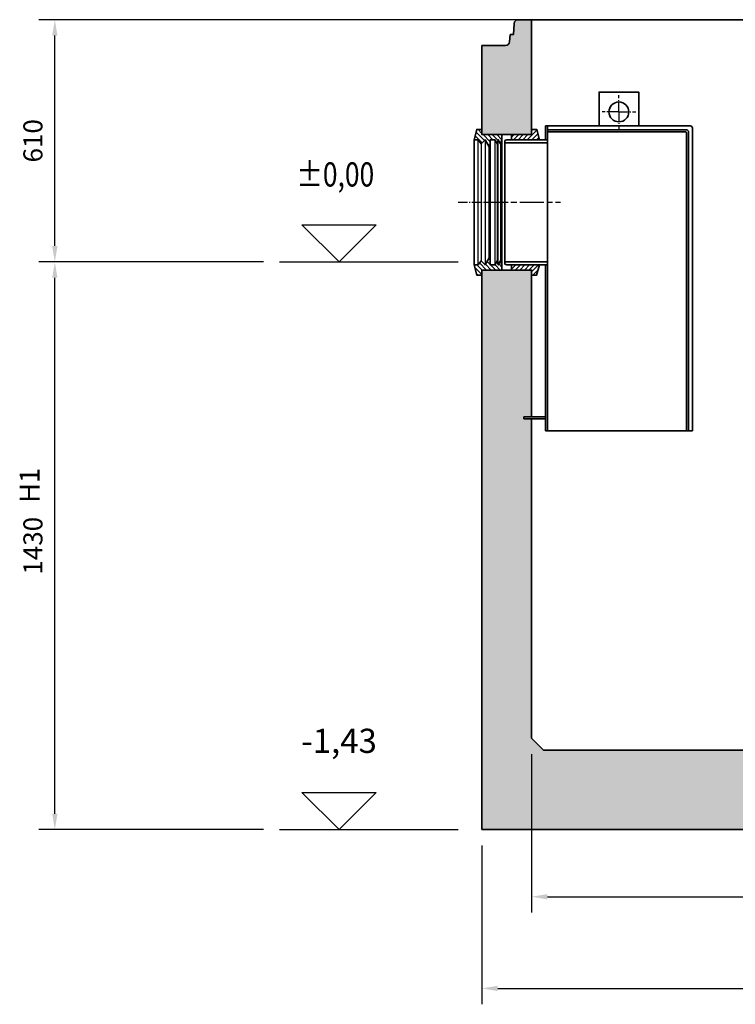
# Model space of a CAD drawing. Extents: x 50536 to 57724, y -13943 to 512.
# Drawn here: x 50536 to 52339, y -11055 to -8575 of the extents above; entities that cross this region are included whole.
import ezdxf

# ---------------------------------------------------------------- set-up
doc = ezdxf.new("R2010")
doc.units = 0
doc.header["$LTSCALE"] = 5
doc.header["$MEASUREMENT"] = 0
doc.linetypes.add('AM_DIN_G_W050x2', pattern=[6.875, 4.75, -0.875, 0.375, -0.875])
doc.linetypes.add('AM_ISO08W050', pattern=[18, 12, -1.5, 3, -1.5])
doc.layers.get('DEFPOINTS').update_dxf_attribs({"linetype": 'CONTINUOUS'})
for name, color, linetype, lineweight in [('AM_0', 7, 'CONTINUOUS', 35), ('AM_4', 3, 'CONTINUOUS', 25), ('AM_4N', 252, 'CONTINUOUS', 25), ('AM_7', 4, 'AM_ISO08W050', 25), ('AM_8', 1, 'CONTINUOUS', 25)]:
    doc.layers.add(name, color=color, linetype=linetype, lineweight=lineweight)
doc.layers.add('Cotes', color=252, linetype='CONTINUOUS')
doc.styles.get("Standard").update_dxf_attribs({"font": 'SIMPLEX.SHX', "width": 0.8})
doc.styles.add('Text popisu (ISO)', font='tahoma.ttf')
doc.dimstyles.new('VARIABEL-ST', dxfattribs={"dimscale": 40, "dimtxt": 7, "dimasz": 2.5, "dimexe": 1, "dimexo": 1, "dimgap": 0.6, "dimtad": 1, "dimdsep": 46, "dimtxsty": 'Standard', "dimcen": 0, "dimclrd": 256, "dimclre": 256, "dimclrt": 5, "dimadec": 0, "dimazin": 0, "dimtp": 0.1, "dimtm": 0.1, "dimtfac": 0.71, "dimtdec": 3, "dimtmove": 0, "dimatfit": 3, "dimfxl": 1, "dimtzin": 0, "dimarcsym": 0})
pattern_1 = [(315, (-22619.33324711208, 3657.582479899383), (5.727564927611036, 5.727564927611033), [])]
pattern_2 = [(225, (74444.85481229797, -5377.815718029007), (-5.727564927611036, 5.727564927611033), [])]

# ---------------------------------------------------------------- blocks, each defined once
blk = doc.blocks.new('*D17')
at = {"layer": 'Cotes', "lineweight": -2, "transparency": 16777216}
for p, q in [((51700.521544658, -10655.39819792397), (51700.521544658, -11055.39819792842)), ((54150.521544658, -10655.39819792839), (54150.521544658, -11055.39819792842)), ((51740.521544658, -11015.39819792842), (54110.521544658, -11015.39819792842))]:
    blk.add_line(p, q, dxfattribs=at)
at = {"layer": 'Cotes', "transparency": 16777216}
for points in [[(51740.521544658, -11008.73153126175), (51740.521544658, -11022.06486459508), (51700.521544658, -11015.39819792842)], [(54110.521544658, -11008.73153126175), (54110.521544658, -11022.06486459508), (54150.521544658, -11015.39819792842)]]:
    blk.add_solid(points, dxfattribs=at)
at = {"layer": 'DEFPOINTS', "color": 0, "transparency": 16777216}
for p in [(51700.521544658, -10615.39819792397), (54150.521544658, -10615.39819792839), (54150.521544658, -11015.39819792842)]:
    blk.add_point(p, dxfattribs=at)
at = {"layer": 'Cotes', "color": 152, "transparency": 16777216, "insert": (52925.521544658, -10966.39886952009), "char_height": 48, "attachment_point": 5, "style": 'Text popisu (ISO)'}
blk.add_mtext('2440', dxfattribs=at)
blk = doc.blocks.new('Forsheda DN300-315')
at = {"layer": 'AM_8'}
h = blk.add_hatch(dxfattribs=at)
h.set_pattern_fill('_U', color=256, scale=8.1, angle=315, style=0, pattern_type=0)
h.set_pattern_definition(pattern_1)
h.paths.add_polyline_path([(-1.949733083842148, 147.468649642642), (8.044323585862003, 157.4735906361111), (18.05761465399701, 139.4845380767238), (21.04331948569597, 139.4845380767238), (21.04331948569597, 157.4839151675533), (33.04431649458638, 157.4839151675533), (38.07864591676116, 147.468649642642), (41.07661637744604, 157.4839151675533), (47.08664625816891, 147.468649642642), (50.11686202062265, 157.4839151675533), (50.11686202062265, 170.4890657444121), (0, 170.4890657444121), (-0.005078567748569185, 183.4459533651043), (-12.93732599265786, 183.4459533651043), (-19.88313797937735, 157.4839151675533), (-9.78739216039321, 157.4839151675533)])
h = blk.add_hatch(dxfattribs=at)
h.set_pattern_fill('_U', color=256, scale=8.1, angle=315, style=0, pattern_type=0)
h.set_pattern_definition(pattern_1)
h.paths.add_polyline_path([(50.11686202062265, -157.4839151675542), (47.08664585524093, -147.4776482547086), (41.07661637744604, -157.4839151675542), (38.0786457806098, -147.4776482547086), (33.04431649458638, -157.4839151675542), (21.04331948569597, -157.4839151675542), (21.04331948569597, -139.4869166284689), (18.05761465399701, -139.4869166284689), (8.044323585862003, -157.4839151675542), (-1.949733083842148, -147.4776482547086), (-9.78739216039321, -157.4839151675542), (-19.88313797937735, -157.4839151675542), (-12.89586252441222, -183.4651518440396), (0.03638275530101964, -183.4651518440396), (0.03638275530101964, -170.5109342555879), (50.11686202062265, -170.5109342555879)])
at = {"layer": 'AM_0'}
for p, q in [((-19.88313797937735, 157.4839151675533), (-19.88313797937735, -157.4839151675542)), ((50.11686202062265, -157.4909462911191), (50.11686202062265, 157.5022987408065))]:
    blk.add_line(p, q, dxfattribs=at)
for points in [[(50.11686202062265, 170.4890657444121), (0, 170.4890657444121), (-0.005078567748569185, 183.4459533651043), (-12.93732599265786, 183.4459533651043), (-19.88313797937735, 157.4839151675533), (-9.78739216039321, 157.4839151675533), (-1.949733083842148, 147.468649642642), (8.044323585862003, 157.4735906361111), (18.05761465399701, 139.4845380767238), (21.04331948569597, 139.4845380767238), (21.04331948569597, 157.4839151675533), (33.04431649458638, 157.4839151675533), (38.07864591676116, 147.468649642642), (41.07661637744604, 157.4839151675533), (47.08664625816891, 147.468649642642), (50.11686202062265, 157.4839151675533)], [(50.11686202062265, -170.5109342555879), (0.03638275530101964, -170.5109342555879), (0.03638275530101964, -183.4651518440396), (-12.89586252441222, -183.4651518440396), (-19.88313797937735, -157.4839151675542), (-9.78739216039321, -157.4839151675542), (-1.949733083842148, -147.4776482547086), (8.044323585862003, -157.4839151675542), (18.05761465399701, -139.4869166284689), (21.04331948569597, -139.4869166284689), (21.04331948569597, -157.4839151675542), (33.04431649458638, -157.4839151675542), (38.0786457806098, -147.4776482547086), (41.07661637744604, -157.4839151675542), (47.08664585524093, -147.4776482547086), (50.11686202062265, -157.4839151675542)]]:
    blk.add_lwpolyline(points, close=True, dxfattribs=at)
at = {"layer": 'AM_4'}
for p, q in [((-9.78739216039321, -157.4839151675542), (-9.78739216039321, 157.4839151675533)), ((8.044323585862003, 157.4735906361111), (8.044323585862003, -157.4839151675542)), ((33.04431649458638, -157.4839151675542), (33.04431649458638, 157.4839151675533)), ((41.07661637744604, -157.4839151675542), (41.07661637744604, 157.4839151675533)), ((-1.949733083842148, 147.468649642642), (-1.949733083842148, -147.4776482547086)), ((18.05761465399701, -139.4869166284689), (18.05761465399701, 139.4845380767238)), ((21.04331948569597, 139.4845380767238), (21.04331948569597, -139.4869166284689)), ((38.07864591676116, 147.468649642642), (38.0786457806098, -147.4776482547086)), ((47.08664625816891, 147.468649642642), (47.08664585524093, -147.4776482547086))]:
    blk.add_line(p, q, dxfattribs=at)
blk = doc.blocks.new('405918_DN300_VA')
at = {"layer": 'AM_0'}
for p, q in [((58.68675429446762, 192.6999999999989), (58.68675429446762, 157.4999999999993)), ((63.68675429446762, 192.6999999999989), (58.68675429446762, 192.6999999999989)), ((63.68675429446762, 182.6999999999989), (63.68675429446762, 192.6999999999989)), ((63.68675429446762, 192.6999999999989), (422.6867542944676, 192.6999999999989)), ((63.68675429446762, 182.6999999999985), (412.6867542944676, 182.6999999999985)), ((63.68675429446762, 177.6999999999994), (63.68675429446762, 182.6999999999989)), ((63.68675429446762, 177.6999999999998), (411.6867542944676, 177.6999999999998)), ((63.68675429446762, 177.6999999999994), (63.68675429446762, 155.4999999999993)), ((413.6867542944676, 175.6999999999998), (413.6867542944676, -575.2999999999998)), ((418.6867542944676, 176.6999999999985), (418.6867542837047, -575.2999999999997)), ((428.6867542944676, -575.2999999999997), (428.6867542944676, 186.6999999999989)), ((-39.31324570553124, 157.4999999999993), (-44.31324570553124, 155.4999999999993)), ((-44.31324570553215, -155.5000000000002), (-44.31324570553033, 155.4999999999998)), ((-44.31324570553033, 149.7999999999986), (63.68675429446762, 149.8000000000004)), ((-39.31324570553124, 157.4999999999993), (63.68675429446762, 157.4999999999993)), ((34.68675429446762, 157.4999999999993), (42.68675429446762, 157.4999999999993)), ((63.68675429446762, 155.4999999999993), (63.68675429446762, -155.5000000000007)), ((-44.31324570553215, -149.8000000000015), (63.68675429446762, -149.8000000000006)), ((-39.31324570553124, -157.5000000000007), (-44.31324570553124, -155.5000000000007)), ((-39.31324570553124, -157.5000000000007), (63.68675429446762, -157.5000000000007)), ((58.68675429446762, -575.3000000000006), (58.68675429446762, -157.5000000000007)), ((63.68675429446762, -155.5000000000007), (63.68675429446762, -575.3000000000015)), ((9.686754294468756, -540.3000000000015), (3.686754294470575, -540.3000000000015)), ((3.68675429447012, -540.3000000000015), (3.68675429447012, -545.3000000000015)), ((9.686754294468756, -545.3000000000015), (3.68675429447012, -545.3000000000015)), ((58.68675429446762, -540.3000000000014), (9.686754294468756, -540.3000000000015)), ((58.68675429446762, -545.3000000000004), (9.686754294468756, -545.3000000000015)), ((58.68675429446762, -575.3000000000015), (413.6867542944676, -575.2999999999997)), ((413.6867542944676, -575.2999999999997), (428.6867542944676, -575.2999999999997))]:
    blk.add_line(p, q, dxfattribs=at)
blk.add_lwpolyline([(193.1867542944676, 192.6999999999989), (293.1867542944676, 192.6999999999989), (293.1867542944676, 277.6999999999989), (193.1867542944676, 277.6999999999989)], close=True, dxfattribs=at)
blk.add_circle((243.1867542944676, 227.6999999999989), 25, dxfattribs=at)
for centre, radius in [((411.6867542944676, 175.6999999999998), 2), ((412.6867542944676, 176.6999999999985), 6), ((422.6867542944676, 186.6999999999989), 6)]:
    blk.add_arc(centre, radius, 0, 90, dxfattribs=at)
at = {"layer": 'AM_7', "linetype": 'AM_DIN_G_W050x2'}
for q in [(243.1867542944676, 270.1532811826009), (200.7334731118656, 227.6999999999989), (285.6400354770697, 227.6999999999989), (243.1867542944676, 185.2467188173969)]:
    blk.add_line((243.1867542944676, 227.6999999999989), q, dxfattribs=at)
at = {"layer": 'AM_7'}
blk.add_line((-96.16375595370437, -6.821210263296962e-13), (96.16375595370414, -6.821210263296962e-13), dxfattribs=at)
blk = doc.blocks.new('*D18')
at = {"layer": 'Cotes', "lineweight": -2, "transparency": 16777216}
for p, q in [((51150.52154465803, -9185.398197928393), (50584.42805398446, -9185.398197928393)), ((50624.42805398446, -10575.39819792398), (50624.42805398446, -9225.398197928393)), ((51150.52154465803, -10615.39819792398), (50584.42805398446, -10615.39819792398))]:
    blk.add_line(p, q, dxfattribs=at)
at = {"layer": 'Cotes', "transparency": 16777216}
for points in [[(50617.7613873178, -9225.398197928393), (50631.09472065113, -9225.398197928393), (50624.42805398446, -9185.398197928393)], [(50617.7613873178, -10575.39819792398), (50631.09472065113, -10575.39819792398), (50624.42805398446, -10615.39819792398)]]:
    blk.add_solid(points, dxfattribs=at)
at = {"layer": 'DEFPOINTS', "color": 0, "transparency": 16777216}
for p in [(50624.42805398446, -9185.398197928393), (51190.52154465803, -9185.398197928393), (51190.52154465803, -10615.39819792398)]:
    blk.add_point(p, dxfattribs=at)
at = {"layer": 'Cotes', "color": 152, "transparency": 16777216, "insert": (50575.42872557612, -9900.398197926199), "char_height": 48, "attachment_point": 5, "rotation": 90, "style": 'Text popisu (ISO)'}
blk.add_mtext('1430', dxfattribs=at)
blk = doc.blocks.new('*D19')
at = {"layer": 'Cotes', "lineweight": -2, "transparency": 16777216}
for p, q in [((52918.52152491653, -8575.398197928393), (50584.42805398577, -8575.398197928393)), ((50624.42805398577, -9145.398197928393), (50624.42805398577, -8615.398197928393)), ((51150.52154465803, -9185.398197928393), (50584.42805398577, -9185.398197928393))]:
    blk.add_line(p, q, dxfattribs=at)
at = {"layer": 'Cotes', "transparency": 16777216}
for points in [[(50617.76138731911, -8615.398197928393), (50631.09472065244, -8615.398197928393), (50624.42805398577, -8575.398197928393)], [(50617.76138731911, -9145.398197928393), (50631.09472065244, -9145.398197928393), (50624.42805398577, -9185.398197928393)]]:
    blk.add_solid(points, dxfattribs=at)
at = {"layer": 'DEFPOINTS', "color": 0, "transparency": 16777216}
for p in [(50624.42805398577, -8575.398197928393), (52958.52152491653, -8575.398197928393), (51190.52154465803, -9185.398197928393)]:
    blk.add_point(p, dxfattribs=at)
at = {"layer": 'Cotes', "color": 152, "transparency": 16777216, "insert": (50575.44484377756, -8880.398197928405), "char_height": 48, "attachment_point": 5, "rotation": 90, "style": 'Text popisu (ISO)'}
blk.add_mtext('610', dxfattribs=at)
blk = doc.blocks.new('*D23')
at = {"layer": 'Cotes', "lineweight": -2, "transparency": 16777216}
for p, q in [((51825.521544658, -10425.39819792839), (51825.521544658, -10824.47578724421)), ((54025.521544658, -10426.26611243775), (54025.521544658, -10824.47578724421)), ((51865.521544658, -10784.47578724421), (53985.521544658, -10784.47578724421))]:
    blk.add_line(p, q, dxfattribs=at)
at = {"layer": 'Cotes', "transparency": 16777216}
for points in [[(51865.521544658, -10777.80912057754), (51865.521544658, -10791.14245391087), (51825.521544658, -10784.47578724421)], [(53985.521544658, -10777.80912057754), (53985.521544658, -10791.14245391087), (54025.521544658, -10784.47578724421)]]:
    blk.add_solid(points, dxfattribs=at)
at = {"layer": 'DEFPOINTS', "color": 0, "transparency": 16777216}
for p in [(51825.521544658, -10385.39819792839), (54025.521544658, -10386.26611243775), (54025.521544658, -10784.47578724421)]:
    blk.add_point(p, dxfattribs=at)
at = {"layer": 'Cotes', "color": 152, "transparency": 16777216, "insert": (52925.521544658, -10735.47645883588), "char_height": 48, "attachment_point": 5, "style": 'Text popisu (ISO)'}
blk.add_mtext('{\\fISOCPEUR|b0|i0|c0|p34;%%C}2200', dxfattribs=at)

msp = doc.modelspace()

# ---------------------------------------------------------------- hatches: boundary and pattern name
at = {"layer": 'AM_4N'}
h = msp.add_hatch(dxfattribs=at)
h.set_pattern_fill('ANSI31', color=256)
h.set_pattern_definition([(45, (0, 0), (-0.08838834764831845, 0.08838834764831845), [])])
h.paths.add_polyline_path([(54150.521544658, -10615.39819792839), (54150.52154465801, -9225.89819792839), (54025.52154465801, -9225.898197928389), (54025.521544658, -10385.39819792839), (53995.521544658, -10415.39819792839), (51855.521544658, -10415.39819792839), (51825.521544658, -10385.39819792839), (51825.521544658, -9580.698197928388), (51812.07885536422, -9580.698197928388), (51806.07885536422, -9580.698197928388), (51806.07885536422, -9575.698197928388), (51812.07885536422, -9575.698197928388), (51825.521544658, -9575.698197928388), (51825.521544658, -9205.898197928389), (51700.521544658, -9205.898197928389), (51700.521544658, -10615.39819792839)])
edge = h.paths.add_edge_path()
edge.add_line((54150.52154465801, -8884.898197928389), (54150.52154465801, -8640.398197928389))
edge.add_line((54150.52154465801, -8640.398197928389), (54091.05465734866, -8640.398197928389))
edge.add_arc((54091.05465734866, -8630.398197928384), 10.00000000000546, 184.0000000000459, 270, ccw=False)
edge.add_line((54081.07901684607, -8631.095762665833), (54079.77155575286, -8612.398197928389))
edge.add_line((54079.77155575286, -8612.398197928389), (54071.29075068425, -8612.398197928389))
edge.add_line((54071.29075068425, -8612.398197928389), (54069.35394828355, -8584.700633190945))
edge.add_arc((54059.37830778096, -8585.398197928394), 10.00000000000057, 4.000000000045896, 90)
edge.add_line((54059.37830778096, -8575.398197928389), (54025.52154465801, -8575.398197928389))
edge.add_line((54025.52154465801, -8575.398197928389), (54025.52154465801, -8884.898197928389))
edge.add_line((54025.52154465801, -8884.898197928389), (54150.52154465801, -8884.898197928389))
edge = h.paths.add_edge_path()
edge.add_line((51825.521544658, -8864.898197928389), (51825.521544658, -8575.398197928389))
edge.add_line((51825.521544658, -8575.398197928389), (51791.66480206294, -8575.398197928389))
edge.add_arc((51791.66480206294, -8585.398197928389), 10, 90, 175.9999999999957)
edge.add_line((51781.68916156034, -8584.700633190947), (51779.75235915965, -8612.398197928389))
edge.add_line((51779.75235915965, -8612.398197928389), (51771.27155409103, -8612.398197928389))
edge.add_line((51771.27155409103, -8612.398197928389), (51769.96409299783, -8631.09576266583))
edge.add_arc((51759.98845249524, -8630.398197928389), 9.999999999999936, 270, 356.0000000000061, ccw=False)
edge.add_line((51759.98845249524, -8640.398197928389), (51700.521544658, -8640.398197928396))
edge.add_line((51700.521544658, -8640.398197928396), (51700.521544658, -8864.898197928389))
edge.add_line((51700.521544658, -8864.898197928389), (51825.521544658, -8864.898197928389))
at = {"layer": 'AM_8'}
h = msp.add_hatch(dxfattribs=at)
h.set_pattern_fill('_U', color=256, scale=8.1, angle=315, style=0, pattern_type=0)
h.set_pattern_definition(pattern_2)
h.paths.add_polyline_path([(51845.40039987362, -8877.898197928387), (51838.45889117855, -8851.952244563287), (51825.52664375364, -8851.952244563287), (51825.52156518589, -8864.909132183979), (51775.40470316527, -8864.909132183979), (51775.40470316527, -8877.898197928387), (51837.07885536422, -8877.898197928387), (51845.07885536422, -8877.898197928387)])
h = msp.add_hatch(dxfattribs=at)
h.set_pattern_fill('_U', color=256, scale=8.1, angle=315, style=0, pattern_type=0)
h.set_pattern_definition(pattern_2)
h.paths.add_polyline_path([(51845.40037738369, -9192.898197928387), (51775.40470316527, -9192.898197928387), (51775.40470316527, -9205.909132183979), (51825.48518243059, -9205.909132183977), (51825.48518243059, -9218.86334977243), (51838.4174277103, -9218.86334977243)])

# ---------------------------------------------------------------- linework, layer by layer
at = {"layer": 'AM_0'}
for p, q in [((54059.37830778096, -8575.398197928389), (51791.66480206294, -8575.398197928389)), ((51825.521544658, -8575.398197928389), (51825.521544658, -8864.909132183979)), ((51779.75235915965, -8612.398197928389), (51781.68916156034, -8584.700633190947)), ((51769.96409299783, -8631.095762665831), (51771.27155409103, -8612.398197928389)), ((51771.27155409103, -8612.398197928389), (51779.75235915965, -8612.398197928389)), ((51700.521544658, -8640.398197928396), (51700.521544658, -8864.909132183979)), ((51759.98845249524, -8640.398197928389), (51700.521544658, -8640.398197928396)), ((51825.521544658, -8864.898197928389), (51700.521544658, -8864.898197928389)), ((51775.40470316527, -8877.898197928387), (51775.40470316527, -8864.909132183979)), ((51775.40470316527, -8877.898197928387), (51775.40470316527, -8877.895899187584)), ((51775.40470316527, -9192.898197928387), (51775.40470316527, -9205.909132183979)), ((51700.521544658, -9205.898197928389), (51825.521544658, -9205.898197928389)), ((51700.521544658, -9205.89819792839), (51700.521544658, -10615.39819792839)), ((51825.521544658, -9205.898197928389), (51825.521544658, -9575.698197928388)), ((51825.521544658, -9580.698197928388), (51825.521544658, -10385.39819792839)), ((51855.521544658, -10415.39819792839), (51825.521544658, -10385.39819792839)), ((51855.521544658, -10415.39819792839), (53995.521544658, -10415.39819792839)), ((51700.521544658, -10615.39819792839), (54150.521544658, -10615.39819792839))]:
    msp.add_line(p, q, dxfattribs=at)
for points in [[(51775.40470316527, -8864.909132183979), (51825.52156518589, -8864.909132183979), (51825.52664375364, -8851.952244563287), (51838.45889117855, -8851.952244563287), (51845.40039987362, -8877.898197928387)], [(51775.40470316527, -9205.909132183979), (51825.48518243059, -9205.909132183979), (51825.48518243059, -9218.86334977243), (51838.4174277103, -9218.86334977243), (51845.40037738369, -9192.898197928387)]]:
    msp.add_lwpolyline(points, dxfattribs=at)
for centre, start, end in [((51791.66480206294, -8585.398197928389), 90, 176.0000000001205), ((51759.98845249524, -8630.398197928389), 270, 356.0000000001205)]:
    msp.add_arc(centre, 10, start, end, dxfattribs=at)
at = {"layer": 'AM_7', "linetype": 'AM_DIN_G_W050x2'}
msp.add_line((51640.521544658, -9035.398197928389), (51758.07885536422, -9035.398197928389), dxfattribs=at)
at = {"layer": 'Cotes'}
for p, q in [((51246.86414387244, -9091.740797142822), (51434.17894544363, -9091.740797142822)), ((51340.52154465803, -9185.398197928389), (51246.86414387244, -9091.740797142822)), ((51434.17894544363, -9091.740797142822), (51340.52154465803, -9185.398197928389)), ((51190.521544658, -9185.398197928389), (51640.521544658, -9185.398197928389)), ((51246.86414387244, -10521.74079713841), (51434.17894544363, -10521.74079713841)), ((51340.52154465803, -10615.39819792397), (51246.86414387244, -10521.74079713841)), ((51434.17894544363, -10521.74079713841), (51340.52154465803, -10615.39819792397)), ((51190.521544658, -10615.39819792397), (51640.521544658, -10615.39819792397))]:
    msp.add_line(p, q, dxfattribs=at)

# ---------------------------------------------------------------- block references
at = {"layer": 'AM_0'}
msp.add_blockref('405918_DN300_VA', (51802.39210106975, -9035.398197928387), dxfattribs=at)
at = {"layer": 'AM_0', "extrusion": (0, 0, -1), "xscale": -1, "zscale": -1}
msp.add_blockref('Forsheda DN300-315', (-51700.52156518589, -9035.39819792839), dxfattribs=at)

# ---------------------------------------------------------------- texts
at = {"layer": 'Cotes', "color": 242, "true_color": 0xcd2027, "width": 0.8}
msp.add_text('±0,00', height=60.98964807373166, dxfattribs=at).set_placement((51233.19401663639, -8995.631802088437))
at = {"layer": 'Cotes', "color": 152, "insert": (50535.86596200727, -9792.206603553232), "char_height": 50, "width": 170.8540967098713, "attachment_point": 1, "rotation": 90}
msp.add_mtext('{\\fVerdana|b0|i0|c0|p34;\\C242;H1}', dxfattribs=at)
at = {"layer": 'Cotes', "insert": (51340.52154465803, -10399.71120165269), "char_height": 60.98964807373166, "width": 739.3224298532691, "attachment_point": 5}
msp.add_mtext('-1,43', dxfattribs=at)

# ---------------------------------------------------------------- dimensions: what is measured, and where the dimension line sits
at = {"layer": 'Cotes'}
for base, p1, p2, override, picture, middle in [((50624.42805398577, -8575.398197928393), (51190.521544658, -9185.398197928389), (52958.5215249165, -8575.398197928389), {"dimtxt": 1.2, "dimasz": 1, "dimtxsty": 'Text popisu (ISO)', "dimclrt": 152}, '*D19', (50575.44484377756, -8880.398197928405)), ((50624.42805398446, -9185.398197928393), (51190.521544658, -10615.39819792397), (51190.521544658, -9185.398197928389), {"dimtxt": 1.2, "dimasz": 1, "dimdec": 0, "dimtxsty": 'Text popisu (ISO)', "dimclrt": 152}, '*D18', (50575.42872557612, -9900.398197926199))]:
    dim = msp.add_linear_dim(base=base, p1=p1, p2=p2, angle=90, dimstyle='VARIABEL-ST', override=override, dxfattribs=at)
    dim.commit()
    dim.dimension.update_dxf_attribs({"geometry": picture, "text_midpoint": middle})
for base, p1, p2, text, picture, middle in [((54025.521544658, -10784.47578724421), (51825.521544658, -10385.39819792839), (54025.521544658, -10386.26611243775), '{\\fISOCPEUR|b0|i0|c0|p34;%%C}2200', '*D23', (52925.521544658, -10735.47645883588)), ((54150.521544658, -11015.39819792842), (51700.521544658, -10615.39819792397), (54150.521544658, -10615.39819792839), '2440', '*D17', (52925.521544658, -10966.39886952009))]:
    dim = msp.add_linear_dim(base=base, p1=p1, p2=p2, text=text, dimstyle='VARIABEL-ST', override={"dimtxt": 1.2, "dimasz": 1, "dimtxsty": 'Text popisu (ISO)', "dimclrt": 152}, dxfattribs=at)
    dim.commit()
    dim.dimension.update_dxf_attribs({"geometry": picture, "text_midpoint": middle})

doc.saveas('drawing.dxf')
